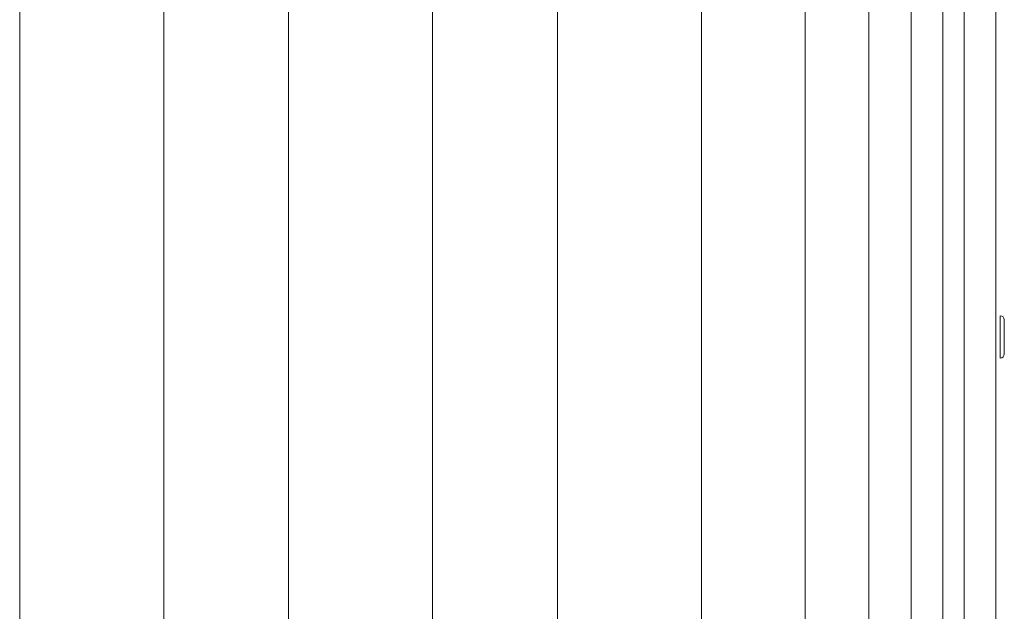
# Model space of a CAD drawing. Units: inches. Extents: x -384 to 595, y -277 to 574.
# Drawn here: x 42 to 88, y 206 to 234 of the extents above; entities that cross this region are included whole.
import ezdxf

# ---------------------------------------------------------------- set-up
doc = ezdxf.new("R2010")
doc.units = ezdxf.units.IN
doc.header["$MEASUREMENT"] = 0
doc.layers.add('Livello 1', color=7, linetype='Continuous')

# ---------------------------------------------------------------- blocks, each defined once
blk = doc.blocks.new('block 607')
at = {"layer": 'Livello 1', "color": 7, "lineweight": 18, "true_color": 0xffffff}
blk.add_lwpolyline([(85.22, 338.13), (85.22, 182.263)], dxfattribs=at)
blk = doc.blocks.new('block 608')
at = {"layer": 'Livello 1', "color": 7, "lineweight": 18, "true_color": 0xffffff}
blk.add_lwpolyline([(86.219, 182.263), (86.219, 338.13)], dxfattribs=at)
blk = doc.blocks.new('block 2365')
at = {"layer": 'Livello 1', "color": 7, "lineweight": 18, "true_color": 0xffffff}
blk.add_lwpolyline([(73.83, 258), (73.83, 256.57), (73.83, 253.511), (73.83, 250.45), (73.83, 247.386), (73.83, 244.321), (73.83, 241.252), (73.83, 238.182), (73.83, 235.11), (73.83, 231.888), (73.83, 228.664), (73.83, 225.438), (73.83, 222.209), (73.83, 218.978), (73.83, 215.749), (73.83, 212.522), (73.83, 209.298), (73.83, 206.077), (73.83, 202.858)], dxfattribs=at)
blk = doc.blocks.new('block 2366')
at = {"layer": 'Livello 1', "color": 7, "lineweight": 18, "true_color": 0xffffff}
blk.add_lwpolyline([(67.036, 205.826), (67.036, 209.047), (67.036, 212.271), (67.036, 215.497), (67.036, 218.726), (67.036, 221.957), (67.036, 225.186), (67.036, 228.413), (67.036, 231.637), (67.036, 234.859), (67.036, 238.078), (67.036, 241.294), (67.036, 244.508), (67.036, 247.536), (67.036, 250.562), (67.036, 253.586), (67.036, 256.607), (67.036, 258)], dxfattribs=at)
blk = doc.blocks.new('block 2367')
at = {"layer": 'Livello 1', "color": 7, "lineweight": 18, "true_color": 0xffffff}
blk.add_lwpolyline([(67.036, 258.001), (67.036, 255.611), (67.036, 253.218), (67.036, 250.823), (67.036, 248.425), (67.036, 246.026), (67.036, 243.625), (67.036, 241.222), (67.036, 238.818), (67.036, 236.412), (67.036, 234.006), (67.036, 231.598), (67.036, 229.189), (67.036, 226.78), (67.036, 224.371), (67.036, 221.961), (67.036, 219.551), (67.036, 217.141), (67.036, 214.732), (67.036, 212.322), (67.036, 209.914), (67.036, 207.506), (67.036, 205.099)], dxfattribs=at)
blk = doc.blocks.new('block 2368')
at = {"layer": 'Livello 1', "color": 7, "lineweight": 18, "true_color": 0xffffff}
blk.add_lwpolyline([(73.83, 205.099), (73.83, 207.506), (73.83, 209.914), (73.83, 212.322), (73.83, 214.731), (73.83, 217.141), (73.83, 219.551), (73.83, 221.961), (73.83, 224.37), (73.83, 226.78), (73.83, 229.189), (73.83, 231.597), (73.83, 234.005), (73.83, 236.412), (73.83, 238.817), (73.83, 241.222), (73.83, 243.624), (73.83, 246.025), (73.83, 248.425), (73.83, 250.822), (73.83, 253.217), (73.83, 255.61), (73.83, 258)], dxfattribs=at)
blk = doc.blocks.new('block 2369')
at = {"layer": 'Livello 1', "color": 7, "lineweight": 18, "true_color": 0xffffff}
blk.add_lwpolyline([(61.141, 258), (61.141, 256.57), (61.141, 253.511), (61.141, 250.45), (61.141, 247.386), (61.141, 244.321), (61.141, 241.252), (61.141, 238.182), (61.141, 235.11), (61.141, 231.888), (61.141, 228.664), (61.141, 225.438), (61.141, 222.209), (61.141, 218.978), (61.141, 215.749), (61.141, 212.522), (61.141, 209.298), (61.141, 206.077), (61.141, 202.858)], dxfattribs=at)
blk = doc.blocks.new('block 2370')
at = {"layer": 'Livello 1', "color": 7, "lineweight": 18, "true_color": 0xffffff}
blk.add_lwpolyline([(54.347, 205.826), (54.347, 209.047), (54.347, 212.271), (54.347, 215.497), (54.347, 218.726), (54.347, 221.957), (54.347, 225.186), (54.347, 228.413), (54.347, 231.637), (54.347, 234.859), (54.347, 238.078), (54.347, 241.294), (54.347, 244.508), (54.347, 247.536), (54.347, 250.562), (54.347, 253.586), (54.347, 256.607), (54.347, 258)], dxfattribs=at)
blk = doc.blocks.new('block 2371')
at = {"layer": 'Livello 1', "color": 7, "lineweight": 18, "true_color": 0xffffff}
blk.add_lwpolyline([(54.347, 258.001), (54.347, 255.611), (54.347, 253.218), (54.347, 250.823), (54.347, 248.425), (54.347, 246.026), (54.347, 243.625), (54.347, 241.222), (54.347, 238.818), (54.347, 236.412), (54.347, 234.006), (54.347, 231.598), (54.347, 229.189), (54.347, 226.78), (54.347, 224.371), (54.347, 221.961), (54.347, 219.551), (54.347, 217.141), (54.347, 214.732), (54.347, 212.322), (54.347, 209.914), (54.347, 207.506), (54.347, 205.099)], dxfattribs=at)
blk = doc.blocks.new('block 2372')
at = {"layer": 'Livello 1', "color": 7, "lineweight": 18, "true_color": 0xffffff}
blk.add_lwpolyline([(61.141, 205.099), (61.141, 207.506), (61.141, 209.914), (61.141, 212.322), (61.141, 214.732), (61.141, 217.141), (61.141, 219.551), (61.141, 221.961), (61.141, 224.371), (61.141, 226.78), (61.141, 229.189), (61.141, 231.598), (61.141, 234.006), (61.141, 236.412), (61.141, 238.818), (61.141, 241.222), (61.141, 243.625), (61.141, 246.026), (61.141, 248.425), (61.141, 250.823), (61.141, 253.218), (61.141, 255.611), (61.141, 258.001)], dxfattribs=at)
blk = doc.blocks.new('block 2373')
at = {"layer": 'Livello 1', "color": 7, "lineweight": 18, "true_color": 0xffffff}
blk.add_lwpolyline([(48.452, 258), (48.452, 256.57), (48.452, 253.511), (48.452, 250.45), (48.452, 247.386), (48.452, 244.321), (48.452, 241.252), (48.452, 238.182), (48.452, 235.11), (48.452, 231.888), (48.452, 228.664), (48.452, 225.438), (48.452, 222.209), (48.452, 218.978), (48.452, 215.749), (48.452, 212.522), (48.452, 209.298), (48.452, 206.077), (48.452, 202.858)], dxfattribs=at)
blk = doc.blocks.new('block 2374')
at = {"layer": 'Livello 1', "color": 7, "lineweight": 18, "true_color": 0xffffff}
blk.add_lwpolyline([(41.657, 205.826), (41.657, 209.047), (41.657, 212.271), (41.657, 215.497), (41.657, 218.726), (41.657, 221.957), (41.657, 225.186), (41.657, 228.413), (41.657, 231.637), (41.657, 234.859), (41.657, 238.078), (41.657, 241.294), (41.657, 244.508), (41.657, 247.536), (41.657, 250.562), (41.657, 253.586), (41.657, 256.607), (41.657, 258)], dxfattribs=at)
blk = doc.blocks.new('block 2375')
at = {"layer": 'Livello 1', "color": 7, "lineweight": 18, "true_color": 0xffffff}
blk.add_lwpolyline([(41.657, 258.001), (41.657, 255.611), (41.657, 253.218), (41.657, 250.823), (41.657, 248.425), (41.657, 246.026), (41.657, 243.625), (41.657, 241.222), (41.657, 238.818), (41.657, 236.412), (41.657, 234.006), (41.657, 231.598), (41.657, 229.19), (41.657, 226.781), (41.657, 224.371), (41.657, 221.961), (41.657, 219.551), (41.657, 217.142), (41.657, 214.732), (41.657, 212.323), (41.657, 209.914), (41.657, 207.506), (41.657, 205.099)], dxfattribs=at)
blk = doc.blocks.new('block 2376')
at = {"layer": 'Livello 1', "color": 7, "lineweight": 18, "true_color": 0xffffff}
blk.add_lwpolyline([(48.452, 205.099), (48.452, 207.506), (48.452, 209.914), (48.452, 212.322), (48.452, 214.731), (48.452, 217.141), (48.452, 219.551), (48.452, 221.961), (48.452, 224.37), (48.452, 226.78), (48.452, 229.189), (48.452, 231.597), (48.452, 234.005), (48.452, 236.412), (48.452, 238.817), (48.452, 241.222), (48.452, 243.624), (48.452, 246.025), (48.452, 248.425), (48.452, 250.822), (48.452, 253.217), (48.452, 255.61), (48.452, 258)], dxfattribs=at)
blk = doc.blocks.new('block 2441')
at = {"layer": 'Livello 1', "color": 7, "lineweight": 18, "true_color": 0xffffff}
blk.add_open_spline([(88.118, 217.989), (88.118, 217.879), (88.028, 217.789), (87.918, 217.789)], degree=3, dxfattribs=at)
blk = doc.blocks.new('block 2442')
at = {"layer": 'Livello 1', "color": 7, "lineweight": 18, "true_color": 0xffffff}
blk.add_open_spline([(87.918, 219.787), (88.028, 219.787), (88.118, 219.698), (88.118, 219.588)], degree=3, dxfattribs=at)
blk = doc.blocks.new('block 2443')
at = {"layer": 'Livello 1', "color": 7, "lineweight": 18, "true_color": 0xffffff}
blk.add_lwpolyline([(87.918, 218.788), (87.918, 218.93), (87.918, 219.07), (87.918, 219.203), (87.918, 219.328), (87.918, 219.443), (87.918, 219.543), (87.918, 219.629), (87.918, 219.697), (87.918, 219.747), (87.918, 219.777), (87.918, 219.787)], dxfattribs=at)
blk = doc.blocks.new('block 2444')
at = {"layer": 'Livello 1', "color": 7, "lineweight": 18, "true_color": 0xffffff}
blk.add_lwpolyline([(87.918, 217.789), (87.918, 217.799), (87.918, 217.83), (87.918, 217.879), (87.918, 217.948), (87.918, 218.033), (87.918, 218.134), (87.918, 218.248), (87.918, 218.373), (87.918, 218.507), (87.918, 218.646), (87.918, 218.788)], dxfattribs=at)
blk = doc.blocks.new('block 2445')
at = {"layer": 'Livello 1', "color": 7, "lineweight": 18, "true_color": 0xffffff}
blk.add_lwpolyline([(88.118, 218.788), (88.118, 218.649), (88.118, 218.515), (88.118, 218.389), (88.118, 218.274), (88.118, 218.176), (88.118, 218.096), (88.118, 218.037), (88.118, 218.001), (88.118, 217.989)], dxfattribs=at)
blk = doc.blocks.new('block 2446')
at = {"layer": 'Livello 1', "color": 7, "lineweight": 18, "true_color": 0xffffff}
blk.add_lwpolyline([(88.118, 219.588), (88.118, 219.575), (88.118, 219.539), (88.118, 219.48), (88.118, 219.401), (88.118, 219.302), (88.118, 219.188), (88.118, 219.062), (88.118, 218.927), (88.118, 218.788)], dxfattribs=at)
blk = doc.blocks.new('block 2639')
at = {"layer": 'Livello 1', "color": 7, "lineweight": 18, "true_color": 0xffffff}
blk.add_lwpolyline([(78.726, 258.223), (78.726, 183.287)], dxfattribs=at)
blk = doc.blocks.new('block 2642')
at = {"layer": 'Livello 1', "color": 7, "lineweight": 18, "true_color": 0xffffff}
blk.add_lwpolyline([(81.723, 180.29), (81.723, 339.903)], dxfattribs=at)
blk = doc.blocks.new('block 2714')
at = {"layer": 'Livello 1', "color": 7, "lineweight": 18, "true_color": 0xffffff}
blk.add_lwpolyline([(87.718, 338.13), (87.718, 182.263)], dxfattribs=at)
blk = doc.blocks.new('block 2715')
at = {"layer": 'Livello 1', "color": 7, "lineweight": 18, "true_color": 0xffffff}
blk.add_lwpolyline([(83.721, 338.13), (83.721, 182.263)], dxfattribs=at)
blk = doc.blocks.new('block 2934')
at = {"layer": 'Livello 1', "color": 7, "lineweight": 18, "true_color": 0xffffff}
blk.add_open_spline([(88.118, 217.989), (88.118, 217.879), (88.028, 217.789), (87.918, 217.789)], degree=3, dxfattribs=at)
blk = doc.blocks.new('block 2935')
at = {"layer": 'Livello 1', "color": 7, "lineweight": 18, "true_color": 0xffffff}
blk.add_open_spline([(87.918, 219.787), (88.028, 219.787), (88.118, 219.698), (88.118, 219.588)], degree=3, dxfattribs=at)
blk = doc.blocks.new('block 2936')
at = {"layer": 'Livello 1', "color": 7, "lineweight": 18, "true_color": 0xffffff}
blk.add_lwpolyline([(87.918, 218.788), (87.918, 218.93), (87.918, 219.07), (87.918, 219.203), (87.918, 219.328), (87.918, 219.443), (87.918, 219.543), (87.918, 219.629), (87.918, 219.697), (87.918, 219.747), (87.918, 219.777), (87.918, 219.787)], dxfattribs=at)
blk = doc.blocks.new('block 2937')
at = {"layer": 'Livello 1', "color": 7, "lineweight": 18, "true_color": 0xffffff}
blk.add_lwpolyline([(87.918, 217.789), (87.918, 217.799), (87.918, 217.83), (87.918, 217.879), (87.918, 217.948), (87.918, 218.033), (87.918, 218.134), (87.918, 218.248), (87.918, 218.373), (87.918, 218.507), (87.918, 218.646), (87.918, 218.788)], dxfattribs=at)
blk = doc.blocks.new('block 2938')
at = {"layer": 'Livello 1', "color": 7, "lineweight": 18, "true_color": 0xffffff}
blk.add_lwpolyline([(88.118, 218.788), (88.118, 218.649), (88.118, 218.515), (88.118, 218.389), (88.118, 218.274), (88.118, 218.176), (88.118, 218.096), (88.118, 218.037), (88.118, 218.001), (88.118, 217.989)], dxfattribs=at)
blk = doc.blocks.new('block 2939')
at = {"layer": 'Livello 1', "color": 7, "lineweight": 18, "true_color": 0xffffff}
blk.add_lwpolyline([(88.118, 219.588), (88.118, 219.575), (88.118, 219.539), (88.118, 219.48), (88.118, 219.401), (88.118, 219.302), (88.118, 219.188), (88.118, 219.062), (88.118, 218.927), (88.118, 218.788)], dxfattribs=at)
blk = doc.blocks.new('block 2966')
at = {"layer": 'Livello 1', "color": 7, "lineweight": 18, "true_color": 0xffffff}
blk.add_lwpolyline([(87.718, 338.13), (87.718, 182.263)], dxfattribs=at)
blk = doc.blocks.new('block 2967')
at = {"layer": 'Livello 1', "color": 7, "lineweight": 18, "true_color": 0xffffff}
blk.add_lwpolyline([(83.721, 338.13), (83.721, 182.263)], dxfattribs=at)
blk = doc.blocks.new('block 3239')
at = {"layer": 'Livello 1', "color": 7, "lineweight": 18, "true_color": 0xffffff}
blk.add_lwpolyline([(73.83, 258), (73.83, 256.57), (73.83, 253.511), (73.83, 250.45), (73.83, 247.386), (73.83, 244.321), (73.83, 241.252), (73.83, 238.182), (73.83, 235.11), (73.83, 231.888), (73.83, 228.664), (73.83, 225.438), (73.83, 222.209), (73.83, 218.978), (73.83, 215.749), (73.83, 212.522), (73.83, 209.298), (73.83, 206.077), (73.83, 202.858)], dxfattribs=at)
blk = doc.blocks.new('block 3240')
at = {"layer": 'Livello 1', "color": 7, "lineweight": 18, "true_color": 0xffffff}
blk.add_lwpolyline([(67.036, 205.826), (67.036, 209.047), (67.036, 212.271), (67.036, 215.497), (67.036, 218.726), (67.036, 221.957), (67.036, 225.186), (67.036, 228.413), (67.036, 231.637), (67.036, 234.859), (67.036, 238.078), (67.036, 241.294), (67.036, 244.508), (67.036, 247.536), (67.036, 250.562), (67.036, 253.586), (67.036, 256.607), (67.036, 258)], dxfattribs=at)
blk = doc.blocks.new('block 3241')
at = {"layer": 'Livello 1', "color": 7, "lineweight": 18, "true_color": 0xffffff}
blk.add_lwpolyline([(73.83, 205.099), (73.83, 207.506), (73.83, 209.914), (73.83, 212.322), (73.83, 214.731), (73.83, 217.141), (73.83, 219.551), (73.83, 221.961), (73.83, 224.37), (73.83, 226.78), (73.83, 229.189), (73.83, 231.597), (73.83, 234.005), (73.83, 236.412), (73.83, 238.817), (73.83, 241.222), (73.83, 243.624), (73.83, 246.025), (73.83, 248.425), (73.83, 250.822), (73.83, 253.217), (73.83, 255.61), (73.83, 258)], dxfattribs=at)
blk = doc.blocks.new('block 3242')
at = {"layer": 'Livello 1', "color": 7, "lineweight": 18, "true_color": 0xffffff}
blk.add_lwpolyline([(67.036, 258.001), (67.036, 255.611), (67.036, 253.218), (67.036, 250.823), (67.036, 248.425), (67.036, 246.026), (67.036, 243.625), (67.036, 241.222), (67.036, 238.818), (67.036, 236.412), (67.036, 234.006), (67.036, 231.598), (67.036, 229.189), (67.036, 226.78), (67.036, 224.371), (67.036, 221.961), (67.036, 219.551), (67.036, 217.141), (67.036, 214.732), (67.036, 212.322), (67.036, 209.914), (67.036, 207.506), (67.036, 205.099)], dxfattribs=at)
blk = doc.blocks.new('block 3245')
at = {"layer": 'Livello 1', "color": 7, "lineweight": 18, "true_color": 0xffffff}
blk.add_lwpolyline([(61.141, 258), (61.141, 256.57), (61.141, 253.511), (61.141, 250.45), (61.141, 247.386), (61.141, 244.321), (61.141, 241.252), (61.141, 238.182), (61.141, 235.11), (61.141, 231.888), (61.141, 228.664), (61.141, 225.438), (61.141, 222.209), (61.141, 218.978), (61.141, 215.749), (61.141, 212.522), (61.141, 209.298), (61.141, 206.077), (61.141, 202.858)], dxfattribs=at)
blk = doc.blocks.new('block 3250')
at = {"layer": 'Livello 1', "color": 7, "lineweight": 18, "true_color": 0xffffff}
blk.add_lwpolyline([(54.347, 205.826), (54.347, 209.047), (54.347, 212.271), (54.347, 215.497), (54.347, 218.726), (54.347, 221.957), (54.347, 225.186), (54.347, 228.413), (54.347, 231.637), (54.347, 234.859), (54.347, 238.078), (54.347, 241.294), (54.347, 244.508), (54.347, 247.536), (54.347, 250.562), (54.347, 253.586), (54.347, 256.607), (54.347, 258)], dxfattribs=at)
blk = doc.blocks.new('block 3251')
at = {"layer": 'Livello 1', "color": 7, "lineweight": 18, "true_color": 0xffffff}
blk.add_lwpolyline([(61.141, 205.099), (61.141, 207.506), (61.141, 209.914), (61.141, 212.322), (61.141, 214.732), (61.141, 217.141), (61.141, 219.551), (61.141, 221.961), (61.141, 224.371), (61.141, 226.78), (61.141, 229.189), (61.141, 231.598), (61.141, 234.006), (61.141, 236.412), (61.141, 238.818), (61.141, 241.222), (61.141, 243.625), (61.141, 246.026), (61.141, 248.425), (61.141, 250.823), (61.141, 253.218), (61.141, 255.611), (61.141, 258.001)], dxfattribs=at)
blk = doc.blocks.new('block 3252')
at = {"layer": 'Livello 1', "color": 7, "lineweight": 18, "true_color": 0xffffff}
blk.add_lwpolyline([(54.347, 258.001), (54.347, 255.611), (54.347, 253.218), (54.347, 250.823), (54.347, 248.425), (54.347, 246.026), (54.347, 243.625), (54.347, 241.222), (54.347, 238.818), (54.347, 236.412), (54.347, 234.006), (54.347, 231.598), (54.347, 229.189), (54.347, 226.78), (54.347, 224.371), (54.347, 221.961), (54.347, 219.551), (54.347, 217.141), (54.347, 214.732), (54.347, 212.322), (54.347, 209.914), (54.347, 207.506), (54.347, 205.099)], dxfattribs=at)
blk = doc.blocks.new('block 3253')
at = {"layer": 'Livello 1', "color": 7, "lineweight": 18, "true_color": 0xffffff}
blk.add_lwpolyline([(48.452, 258), (48.452, 256.57), (48.452, 253.511), (48.452, 250.45), (48.452, 247.386), (48.452, 244.321), (48.452, 241.252), (48.452, 238.182), (48.452, 235.11), (48.452, 231.888), (48.452, 228.664), (48.452, 225.438), (48.452, 222.209), (48.452, 218.978), (48.452, 215.749), (48.452, 212.522), (48.452, 209.298), (48.452, 206.077), (48.452, 202.858)], dxfattribs=at)
blk = doc.blocks.new('block 3254')
at = {"layer": 'Livello 1', "color": 7, "lineweight": 18, "true_color": 0xffffff}
blk.add_lwpolyline([(41.657, 205.826), (41.657, 209.047), (41.657, 212.271), (41.657, 215.497), (41.657, 218.726), (41.657, 221.957), (41.657, 225.186), (41.657, 228.413), (41.657, 231.637), (41.657, 234.859), (41.657, 238.078), (41.657, 241.294), (41.657, 244.508), (41.657, 247.536), (41.657, 250.562), (41.657, 253.586), (41.657, 256.607), (41.657, 258)], dxfattribs=at)
blk = doc.blocks.new('block 3255')
at = {"layer": 'Livello 1', "color": 7, "lineweight": 18, "true_color": 0xffffff}
blk.add_lwpolyline([(48.452, 205.099), (48.452, 207.506), (48.452, 209.914), (48.452, 212.322), (48.452, 214.731), (48.452, 217.141), (48.452, 219.551), (48.452, 221.961), (48.452, 224.37), (48.452, 226.78), (48.452, 229.189), (48.452, 231.597), (48.452, 234.005), (48.452, 236.412), (48.452, 238.817), (48.452, 241.222), (48.452, 243.624), (48.452, 246.025), (48.452, 248.425), (48.452, 250.822), (48.452, 253.217), (48.452, 255.61), (48.452, 258)], dxfattribs=at)
blk = doc.blocks.new('block 3256')
at = {"layer": 'Livello 1', "color": 7, "lineweight": 18, "true_color": 0xffffff}
blk.add_lwpolyline([(41.657, 258.001), (41.657, 255.611), (41.657, 253.218), (41.657, 250.823), (41.657, 248.425), (41.657, 246.026), (41.657, 243.625), (41.657, 241.222), (41.657, 238.818), (41.657, 236.412), (41.657, 234.006), (41.657, 231.598), (41.657, 229.19), (41.657, 226.781), (41.657, 224.371), (41.657, 221.961), (41.657, 219.551), (41.657, 217.142), (41.657, 214.732), (41.657, 212.323), (41.657, 209.914), (41.657, 207.506), (41.657, 205.099)], dxfattribs=at)
blk = doc.blocks.new('block 3323')
at = {"layer": 'Livello 1', "color": 7, "lineweight": 18, "true_color": 0xffffff}
blk.add_lwpolyline([(81.723, 180.29), (81.723, 339.903)], dxfattribs=at)
blk = doc.blocks.new('block 3326')
at = {"layer": 'Livello 1', "color": 7, "lineweight": 18, "true_color": 0xffffff}
blk.add_lwpolyline([(78.726, 258.223), (78.726, 183.287)], dxfattribs=at)

msp = doc.modelspace()

# ---------------------------------------------------------------- block references
at = {"layer": 'Livello 1'}
for name in ['block 2642', 'block 3323', 'block 2715', 'block 2967', 'block 607', 'block 608', 'block 2714', 'block 2966', 'block 2375', 'block 3256', 'block 2374', 'block 3254', 'block 2373', 'block 2376', 'block 3253', 'block 3255', 'block 2371', 'block 3252', 'block 2370', 'block 3250', 'block 2372', 'block 3251', 'block 2369', 'block 3245', 'block 2367', 'block 3242', 'block 2366', 'block 3240', 'block 2365', 'block 2368', 'block 3239', 'block 3241', 'block 2639', 'block 3326', 'block 2442', 'block 2443', 'block 2935', 'block 2936', 'block 2446', 'block 2939', 'block 2444', 'block 2937', 'block 2445', 'block 2938', 'block 2441', 'block 2934']:
    msp.add_blockref(name, (0, 0), dxfattribs=at)

doc.saveas('drawing.dxf')
